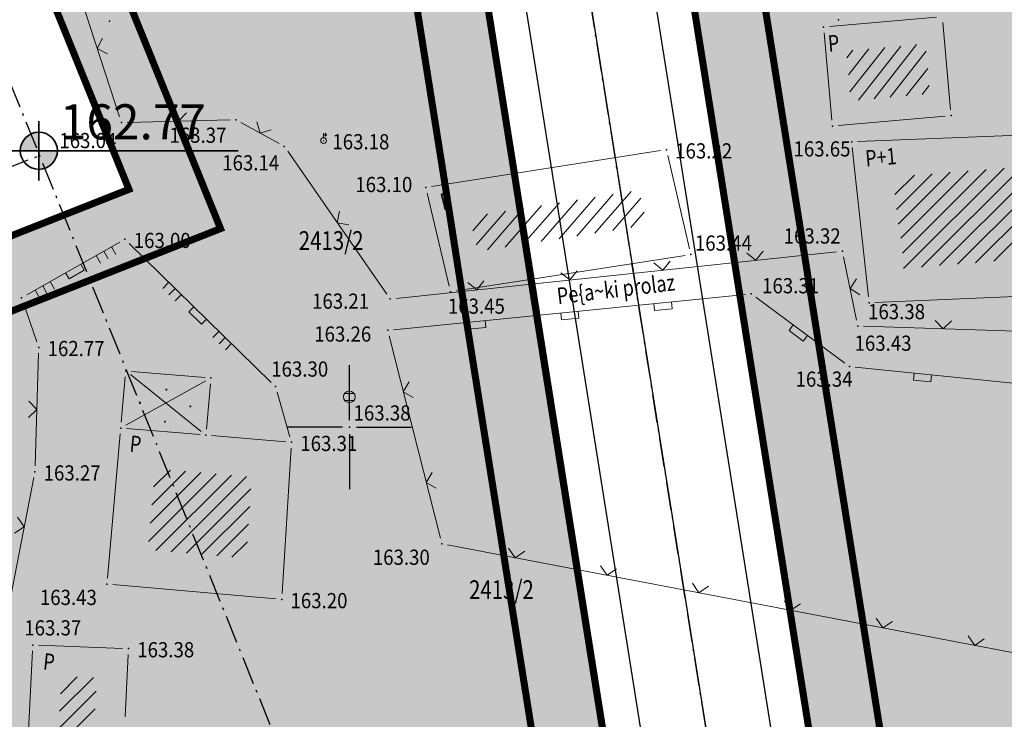
# Model space of a CAD drawing. Units: metres. Extents: x 7527347 to 7527980, y 4824981 to 4825575.
# Drawn here: x 7527536 to 7527578, y 4825138 to 4825167 of the extents above; entities that cross this region are included whole.
import ezdxf
from ezdxf.enums import TextEntityAlignment as Align

# ---------------------------------------------------------------- set-up
doc = ezdxf.new("R2010")
doc.units = ezdxf.units.M
doc.header["$LTSCALE"] = 0.5
doc.header["$PDSIZE"] = 0.03
doc.linetypes.add('ACAD_ISO10W100', pattern=[18, 12, -3, 0, -3])
doc.linetypes.add('DASHED', pattern=[19.05, 12.7, -6.35])
for name, color, linetype in [('00 POMOCNIK', 7, 'Continuous'), ('120_Detaljne_tacke', 7, 'Continuous'), ('130_Detaljne_konstruisane_tacke', 7, 'Continuous'), ('N_porodično_stanovanje_šrafura', 51, 'Continuous'), ('NIVELACIJA', 7, 'Continuous'), ('Opis Lista', 7, 'Continuous'), ('R_GL', 10, 'DASHED'), ('R_RL', 250, 'DASHED')]:
    doc.layers.add(name, color=color, linetype=linetype)
for name, color, linetype, lineweight in [('102_Broj_parcele', 7, 'Continuous', 13), ('104_Objekti_granice', 1, 'Continuous', 13), ('106_Objekti_srafure', 1, 'Continuous', 13), ('107_Detalj_linije', 1, 'Continuous', 13), ('108_Topografski_znaci', 1, 'Continuous', 13), ('121_Detaljne_kote', 32, 'Continuous', 13), ('124_Geo_tekst', 7, 'Continuous', 13), ('blokovi', 5, 'Continuous', 30), ('Saobracaj', 7, 'Continuous', 30)]:
    doc.layers.add(name, color=color, linetype=linetype, lineweight=lineweight)
doc.layers.get('00 POMOCNIK').off()
doc.styles.add('kote', font='geodet__.shx')
doc.styles.add('MAPSOFT18', font='MAPC104.SHX')
doc.styles.add('style1', font='times.ttf', dxfattribs={"width": 0.8})
doc.styles.add('style2', font='txt', dxfattribs={"width": 0.8})

# ---------------------------------------------------------------- blocks, each defined once
blk = doc.blocks.new('L5')
at = {"linetype": 'Continuous'}
for p, q in [((-0.1875, 0.15), (0.1875, 0.15)), ((-0.1875, 0), (-0.1875, 0.15)), ((0.1875, 0.15), (0.1875, 0))]:
    blk.add_line(p, q, dxfattribs=at)
blk = doc.blocks.new('L12')
at = {"linetype": 'Continuous'}
for p, q in [((-0.175, 0.175), (0, 0)), ((0, 0), (0.175, 0.175))]:
    blk.add_line(p, q, dxfattribs=at)
blk = doc.blocks.new('L18')
at = {"linetype": 'Continuous'}
for p, q in [((-0.9375, 0.1875), (-0.9375, 0)), ((-0.75, 0), (-0.75, 0.1875)), ((-0.5625, 0.1875), (-0.5625, 0)), ((-0.1875, 0.15), (0.1875, 0.15)), ((-0.1875, 0), (-0.1875, 0.15)), ((0.1875, 0.15), (0.1875, 0)), ((0.5625, 0.1875), (0.5625, 0)), ((0.75, 0), (0.75, 0.1875)), ((0.9375, 0.1875), (0.9375, 0))]:
    blk.add_line(p, q, dxfattribs=at)
blk = doc.blocks.new('T1')
at = {"linetype": 'Continuous'}
blk.add_point((0, 0), dxfattribs=at)
blk.add_attdef('OZN-TAC', (0, 0), '', height=1)
blk = doc.blocks.new('T457')
at = {"linetype": 'Continuous'}
for p, q in [((0, 0.25), (0, 0.625)), ((0, 0.5), (0.25, 0.5)), ((0.25, 0.5), (0.125, 0.625)), ((0.25, 0.5), (0.125, 0.375))]:
    blk.add_line(p, q, dxfattribs=at)
blk.add_circle((0, 0), 0.25, dxfattribs=at)
blk.add_point((0, 0), dxfattribs=at)
blk.add_attdef('OZN-TAC', (0, 0), '', height=1)
blk = doc.blocks.new('T388')
at = {"linetype": 'Continuous'}
for p, q in [((-0.4, 0.3), (0.4, 0.3)), ((0.4, -0.3), (-0.4, -0.3))]:
    blk.add_line(p, q, dxfattribs=at)
blk.add_circle((0, 0), 0.5, dxfattribs=at)
blk.add_point((0, 0), dxfattribs=at)
blk.add_attdef('OZN-TAC', (0, 0), '', height=1)
blk = doc.blocks.new('KRSTIC')
at = {"layer": 'Opis Lista'}
for p, q in [((0, 0.6), (0, 5.3)), ((0.6, 0), (5.3, 0)), ((-0.6, 0), (-5.3, 0)), ((0, -0.6), (0, -5.3))]:
    blk.add_line(p, q, dxfattribs=at)
blk.add_point((0, 0), dxfattribs=at)

msp = doc.modelspace()

# ---------------------------------------------------------------- hatches: boundary and pattern name
at = {"layer": 'N_porodično_stanovanje_šrafura'}
h = msp.add_hatch(color=256, dxfattribs=at)
h.dxf.hatch_style = 1
h.paths.add_polyline_path([(7527543.369, 4825252.113), (7527543.291, 4825255.649), (7527543.251, 4825269.641), (7527543.187, 4825271.789), (7527543.008, 4825273.929), (7527542.715, 4825276.057), (7527542.308, 4825278.166), (7527541.787, 4825280.251), (7527541.156, 4825282.304), (7527540.416, 4825284.32), (7527539.568, 4825286.294), (7527538.616, 4825288.22), (7527537.293, 4825290.521), (7527535.826, 4825292.732), (7527534.425, 4825294.585), (7527532.92, 4825296.353), (7527531.313, 4825298.031), (7527529.612, 4825299.612), (7527527.89, 4825301.092), (7527525.949, 4825302.465), (7527524.082, 4825303.745), (7527520.591, 4825306.133), (7527518.825, 4825306.945), (7527516.772, 4825307.239), (7527514.106, 4825306.864), (7527512.653, 4825305.869), (7527511.208, 4825304.408), (7527503.54, 4825293.841), (7527491.032, 4825276.603), (7527489.653, 4825274.485), (7527488.495, 4825272.238), (7527487.569, 4825269.886), (7527486.886, 4825267.452), (7527486.452, 4825264.962), (7527486.272, 4825262.441), (7527486.347, 4825259.914), (7527486.496, 4825258.781), (7527487.443, 4825256.971), (7527489.273, 4825253.473), (7527494.908, 4825242.698), (7527496.331, 4825239.977), (7527498.731, 4825235.388), (7527500.722, 4825231.333), (7527502.506, 4825227.181), (7527504.076, 4825222.945), (7527505.429, 4825218.634), (7527510.544, 4825200.765), (7527511.912, 4825195.984), (7527515.659, 4825182.895), (7527516.745, 4825181.658), (7527518.078, 4825180.691), (7527519.592, 4825180.044), (7527521.212, 4825179.747), (7527522.857, 4825179.815), (7527524.446, 4825180.246), (7527531.341, 4825182.969), (7527531.942, 4825181.486), (7527540.57, 4825160.165), (7527516.653, 4825150.719), (7527517.37, 4825145.41), (7527518.31, 4825137.46), (7527520.92, 4825138.48), (7527535.971, 4825101.03), (7527525.021, 4825096.77), (7527526.681, 4825087.78), (7527529.891, 4825073.84), (7527533.921, 4825061.58), (7527577.341, 4825058.43), (7527578.82, 4825067.27), (7527618.51, 4825063.9), (7527625.021, 4825064.05), (7527658.95, 4825061.81), (7527660.021, 4825069.72), (7527673.81, 4825068.68), (7527674.337, 4825070.475), (7527672.837, 4825071.646), (7527671.125, 4825072.076), (7527655.87, 4825072.203), (7527652.903, 4825072.229), (7527644.648, 4825072.299), (7527640.305, 4825072.336), (7527634.441, 4825072.387), (7527631.94, 4825072.624), (7527629.486, 4825073.085), (7527627.119, 4825073.914), (7527624.881, 4825075.046), (7527622.811, 4825076.462), (7527620.945, 4825078.137), (7527619.313, 4825080.041), (7527617.946, 4825082.143), (7527616.804, 4825084.179), (7527614.977, 4825086.334), (7527612.475, 4825087.647), (7527609.681, 4825087.929), (7527606.983, 4825087.149), (7527604.562, 4825086.032), (7527602.046, 4825085.144), (7527599.46, 4825084.494), (7527596.824, 4825084.087), (7527594.162, 4825083.926), (7527591.571, 4825084.004), (7527588.85, 4825084.347), (7527586.246, 4825084.926), (7527583.583, 4825085.791), (7527581.256, 4825086.794), (7527579.78, 4825087.63), (7527576.547, 4825089.664), (7527574.421, 4825091.424), (7527572.474, 4825093.38), (7527570.067, 4825096.436), (7527568.97, 4825098.173), (7527567.877, 4825100.237), (7527566.807, 4825102.782), (7527565.986, 4825105.417), (7527565.422, 4825108.119), (7527557.777, 4825156.158), (7527557.037, 4825160.877), (7527554.485, 4825176.934), (7527549.279, 4825209.69), (7527544.637, 4825238.894), (7527544.058, 4825243.06), (7527543.773, 4825245.907), (7527536.886, 4825243.54), (7527534.936, 4825249.215)])
h.paths.add_polyline_path([(7527634.435, 4825347.505), (7527622.522, 4825353.021), (7527621.312, 4825350.98), (7527619.862, 4825348.34), (7527618.604, 4825345.859), (7527617.378, 4825343.235), (7527616.238, 4825340.572), (7527615.186, 4825337.873), (7527614.223, 4825335.141), (7527613.35, 4825332.379), (7527612.569, 4825329.59), (7527611.878, 4825326.776), (7527611.281, 4825323.942), (7527610.832, 4825321.081), (7527610.192, 4825316.75), (7527610.049, 4825315.343), (7527609.827, 4825312.454), (7527609.7, 4825309.56), (7527609.668, 4825306.664), (7527609.65, 4825304.31), (7527609.888, 4825300.875), (7527610.14, 4825297.99), (7527610.73, 4825292.307), (7527610.825, 4825291.402), (7527614.271, 4825258.228), (7527614.344, 4825257.531), (7527614.85, 4825252.658), (7527615.064, 4825250.113), (7527615.112, 4825248.075), (7527615, 4825245.322), (7527614.587, 4825241.984), (7527613.873, 4825238.697), (7527613.555, 4825237.498), (7527611.748, 4825230.683), (7527610.933, 4825227.299), (7527610.621, 4825225.189), (7527610.497, 4825223.686), (7527610.477, 4825220.928), (7527610.518, 4825220.177), (7527610.645, 4825218.802), (7527610.77, 4825217.9), (7527611.457, 4825214.616), (7527611.834, 4825213.351), (7527612.015, 4825212.818), (7527617.763, 4825196.652), (7527618.534, 4825194.481), (7527619.453, 4825191.454), (7527620.149, 4825188.141), (7527620.479, 4825185.543), (7527620.612, 4825183.386), (7527620.573, 4825178.904), (7527619.918, 4825146.341), (7527619.701, 4825141.35), (7527619.338, 4825137.153), (7527618.954, 4825133.762), (7527616.619, 4825113.253), (7527616.463, 4825108.827), (7527616.996, 4825104.431), (7527618.21, 4825100.17), (7527620.066, 4825096.149), (7527625.534, 4825086.399), (7527627.158, 4825084.227), (7527628.968, 4825082.746), (7527630.956, 4825081.747), (7527632.888, 4825081.229), (7527634.875, 4825081.083), (7527644.636, 4825081), (7527667.845, 4825080.799), (7527669.346, 4825080.788), (7527676.071, 4825080.73), (7527677.586, 4825080.986), (7527679.93, 4825088.52), (7527693.95, 4825136.03), (7527707.078, 4825180.137), (7527707.72, 4825182.25), (7527715.04, 4825206.56), (7527645.24, 4825223.92), (7527652.2, 4825249.12), (7527653.97, 4825255.32), (7527655.64, 4825261.17), (7527655.97, 4825262.3), (7527657.13, 4825266.36), (7527666.06, 4825297.59), (7527667.85, 4825303.97), (7527669.17, 4825308.62), (7527669.91, 4825311.28), (7527671.063, 4825315.359), (7527672.18, 4825319.31), (7527673.6, 4825324.3), (7527676.37, 4825334.09), (7527677.6, 4825338.41), (7527683.1, 4825357.81), (7527686.67, 4825369.21), (7527690.08, 4825378.75), (7527691.5, 4825382.73), (7527698.8, 4825403.17), (7527699.48, 4825405.06), (7527700.36, 4825407.44), (7527704.1, 4825417.5), (7527707.3, 4825426.12), (7527711.56, 4825437.59), (7527725.88, 4825473.66), (7527727.61, 4825476.8), (7527728.185, 4825477.956), (7527726.803, 4825479.501), (7527717.77, 4825486.853), (7527711.136, 4825492.807), (7527703.743, 4825499.271), (7527694.454, 4825507.568), (7527692.35, 4825506.399), (7527691.219, 4825504.466), (7527690.415, 4825501.58), (7527688.716, 4825495.487), (7527686.347, 4825487.006), (7527681.657, 4825471.401), (7527676.901, 4825455.571), (7527675.795, 4825452.214), (7527674.514, 4825448.92), (7527654.352, 4825400.863), (7527652.932, 4825397.668), (7527651.373, 4825394.654), (7527649.771, 4825391.951), (7527648.023, 4825389.339), (7527630.734, 4825364.989), (7527641.32, 4825359.66), (7527641.48, 4825359.99), (7527648.605, 4825356.58), (7527646.04, 4825351.16), (7527645.31, 4825351.492), (7527639.954, 4825339.271), (7527639.21, 4825339.605), (7527634.43, 4825341.77), (7527634.535, 4825342), (7527636.582, 4825346.537)])
h.paths.add_polyline_path([(7527571.852, 4825296.01), (7527571.852, 4825302.01), (7527585.583, 4825302.01), (7527585.583, 4825296.01)])
h.paths.add_polyline_path([(7527685.538, 4825520.044), (7527683.608, 4825521.861), (7527683.084, 4825522.354), (7527681.118, 4825524.204), (7527677.97, 4825525.72), (7527677.97, 4825525.72), (7527676.479, 4825526.177), (7527674.91, 4825526.38), (7527673.35, 4825526.3), (7527671.82, 4825525.95), (7527670.37, 4825525.34), (7527669.13, 4825524.55), (7527666.97, 4825521.02), (7527661.423, 4825511.772), (7527657.31, 4825504.92), (7527649.943, 4825492.632), (7527647.813, 4825489.092), (7527643.75, 4825482.33), (7527634.76, 4825470.8), (7527630.38, 4825467.28), (7527623.78, 4825463.46), (7527622.85, 4825462.84), (7527618.013, 4825460.34), (7527589.993, 4825445.659), (7527589.473, 4825444.624), (7527589.131, 4825443.516), (7527588.976, 4825442.367), (7527589.013, 4825441.209), (7527589.241, 4825440.072), (7527589.653, 4825438.989), (7527590.318, 4825437.877), (7527591.342, 4825436.395), (7527592.484, 4825434.282), (7527593.389, 4825432.057), (7527593.882, 4825430.325), (7527594.083, 4825429.142), (7527594.437, 4825427.58), (7527594.555, 4825425.582), (7527594.489, 4825422.702), (7527594.089, 4825420.212), (7527593.453, 4825417.896), (7527592.568, 4825415.663), (7527591.726, 4825414.071), (7527590.903, 4825412.702), (7527566.62, 4825376.41), (7527561.82, 4825369.47), (7527555.51, 4825360.33), (7527553.006, 4825356.704), (7527550.441, 4825358.475), (7527524.174, 4825322.277), (7527523.129, 4825318.815), (7527523.245, 4825317.322), (7527523.84, 4825315.538), (7527525.181, 4825313.675), (7527526.603, 4825312.564), (7527532.074, 4825308.815), (7527534.532, 4825306.854), (7527536.299, 4825305.298), (7527537.99, 4825303.658), (7527539.599, 4825301.939), (7527541.123, 4825300.144), (7527542.559, 4825298.278), (7527543.903, 4825296.344), (7527545.152, 4825294.348), (7527546.303, 4825292.294), (7527547.353, 4825290.186), (7527548.3, 4825288.03), (7527549.142, 4825285.831), (7527549.876, 4825283.593), (7527550.502, 4825281.323), (7527551.016, 4825279.025), (7527551.42, 4825276.705), (7527551.71, 4825274.368), (7527551.888, 4825272.02), (7527551.951, 4825269.666), (7527551.99, 4825255.674), (7527552.076, 4825251.805), (7527552.312, 4825247.943), (7527552.586, 4825245.054), (7527552.984, 4825241.892), (7527554.16, 4825234.408), (7527565.776, 4825161.317), (7527566.486, 4825156.851), (7527574.014, 4825109.485), (7527574.533, 4825107.138), (7527575.331, 4825104.87), (7527576.394, 4825102.714), (7527577.774, 4825100.613), (7527578.914, 4825099.23), (7527580.373, 4825097.771), (7527582.047, 4825096.417), (7527585.048, 4825094.624), (7527587.749, 4825093.551), (7527590.557, 4825092.883), (7527595.738, 4825092.722), (7527601.066, 4825094.004), (7527604.644, 4825095.794), (7527606.435, 4825097.2), (7527607.714, 4825099.084), (7527608.359, 4825101.268), (7527608.232, 4825103.544), (7527607.936, 4825106.201), (7527607.755, 4825108.879), (7527607.768, 4825111.562), (7527607.975, 4825114.237), (7527609.291, 4825125.797), (7527609.956, 4825131.636), (7527610.351, 4825135.107), (7527610.727, 4825138.457), (7527610.973, 4825141.257), (7527611.056, 4825142.481), (7527611.189, 4825145.334), (7527611.386, 4825154.836), (7527611.467, 4825158.877), (7527611.788, 4825174.849), (7527611.848, 4825177.859), (7527611.924, 4825181.622), (7527611.891, 4825183.665), (7527611.731, 4825185.537), (7527611.425, 4825187.517), (7527610.926, 4825189.672), (7527610.286, 4825191.71), (7527604.6, 4825207.694), (7527603.4, 4825211.066), (7527602.66, 4825213.946), (7527602.236, 4825216.135), (7527601.943, 4825218.345), (7527601.785, 4825220.569), (7527601.76, 4825222.799), (7527601.868, 4825225.025), (7527602.111, 4825227.242), (7527602.486, 4825229.439), (7527602.993, 4825231.611), (7527605.464, 4825240.927), (7527606.01, 4825243.443), (7527606.347, 4825246.28), (7527606.41, 4825248.572), (7527606.275, 4825251), (7527603.442, 4825278.517), (7527603.138, 4825281.193), (7527603.073, 4825281.819), (7527602.331, 4825288.968), (7527602.209, 4825290.139), (7527601.977, 4825292.366), (7527601.667, 4825295.354), (7527601.487, 4825297.091), (7527601.229, 4825299.996), (7527601.073, 4825302.415), (7527600.981, 4825305.433), (7527600.98, 4825308.74), (7527601.072, 4825311.655), (7527601.252, 4825314.566), (7527601.519, 4825317.47), (7527601.874, 4825320.366), (7527602.315, 4825323.249), (7527602.842, 4825326.117), (7527603.455, 4825328.969), (7527604.154, 4825331.8), (7527605.013, 4825334.864), (7527605.972, 4825337.898), (7527607.029, 4825340.899), (7527608.185, 4825343.863), (7527609.437, 4825346.789), (7527610.784, 4825349.671), (7527612.225, 4825352.508), (7527613.758, 4825355.296), (7527615.381, 4825358.033), (7527617.093, 4825360.714), (7527618.893, 4825363.339), (7527630.339, 4825379.46), (7527633.125, 4825383.385), (7527640.786, 4825394.175), (7527642.411, 4825396.589), (7527643.768, 4825398.881), (7527644.998, 4825401.244), (7527646.049, 4825403.559), (7527646.844, 4825405.456), (7527666.492, 4825452.286), (7527667.776, 4825455.632), (7527668.99, 4825459.476), (7527678.057, 4825489.65), (7527682.348, 4825505.042), (7527682.973, 4825507.284), (7527684.139, 4825509.682), (7527685.222, 4825511.361), (7527686.527, 4825512.928), (7527687.166, 4825513.794), (7527687.582, 4825514.786), (7527685.889, 4825516.744)])
at = {"layer": 'NIVELACIJA', "linetype": 'ByBlock', "lineweight": -3}
h = msp.add_hatch(color=7, dxfattribs=at)
h.paths.add_polyline_path([(7527536.721, 4825162.609, 0.414214), (7527535.927, 4825161.815), (7527536.721, 4825161.815)])
h.paths.add_polyline_path([(7527537.515, 4825161.815), (7527536.721, 4825161.815), (7527536.721, 4825161.021, 0.414214)])

# ---------------------------------------------------------------- linework, layer by layer
at = {"layer": '104_Objekti_granice'}
for p, q in [((7527575.083, 4825167.529), (7527570.511, 4825167.126)), ((7527575.684, 4825163.566), (7527575.354, 4825167.302)), ((7527570.284, 4825166.855), (7527570.613, 4825163.119)), ((7527570.884, 4825162.892), (7527575.456, 4825163.295)), ((7527543.824, 4825152.121, 163.43), (7527540.685, 4825152.384, 163.43)), ((7527540.414, 4825152.155, 163.43), (7527540.242, 4825150.209)), ((7527543.879, 4825149.905), (7527544.052, 4825151.851, 163.43)), ((7527540.469, 4825149.939), (7527543.608, 4825149.677)), ((7527544.106, 4825149.635), (7527547.271, 4825149.371, 163.31)), ((7527540.404, 4825137.615), (7527540.538, 4825140.28, 163.38))]:
    msp.add_line(p, q, dxfattribs=at)
at = {"layer": '104_Objekti_granice', "linetype": 'Continuous'}
for points in [[(7527571.71, 4825162.21), (7527579.73, 4825162.53)], [(7527563.295, 4825161.82), (7527553.505, 4825160.29)], [(7527564.535, 4825157.625), (7527563.595, 4825161.615)], [(7527572.175, 4825155.57), (7527571.485, 4825161.95)], [(7527554.26, 4825156.025), (7527553.32, 4825160.005)], [(7527564.345, 4825157.34), (7527554.565, 4825155.82)], [(7527580.44, 4825155.67), (7527572.45, 4825155.33)], [(7527540.2, 4825149.71), (7527539.65, 4825143.54)], [(7527547.505, 4825149.1), (7527547.115, 4825142.88)], [(7527546.85, 4825142.65), (7527539.88, 4825143.27)], [(7527536.71, 4825140.67), (7527540.3, 4825140.54)], [(7527536.135, 4825134.18), (7527536.445, 4825140.43)]]:
    msp.add_lwpolyline(points, dxfattribs=at)
at = {"layer": '106_Objekti_srafure'}
for p, q in [((7527571.384, 4825164.333), (7527572.872, 4825166.234)), ((7527571.744, 4825163.981), (7527573.553, 4825166.293)), ((7527572.425, 4825164.041), (7527574.234, 4825166.352)), ((7527571.258, 4825165.794), (7527571.51, 4825166.116)), ((7527571.321, 4825165.064), (7527572.191, 4825166.175)), ((7527573.106, 4825164.1), (7527574.647, 4825166.067)), ((7527573.788, 4825164.159), (7527574.71, 4825165.337)), ((7527574.469, 4825164.218), (7527574.773, 4825164.607)), ((7527540.439, 4825150.081), (7527543.855, 4825151.979, 163.43)), ((7527543.662, 4825149.813), (7527540.631, 4825152.248, 163.43))]:
    msp.add_line(p, q, dxfattribs=at)
at = {"layer": '106_Objekti_srafure', "linetype": 'Continuous'}
for p, q in [((7527575.218, 4825156.903), (7527579.51, 4825161.195)), ((7527575.985, 4825156.965), (7527580.275, 4825161.255)), ((7527573.309, 4825159.944), (7527574.139, 4825160.774)), ((7527573.38, 4825159.31), (7527574.904, 4825160.834)), ((7527573.452, 4825158.672), (7527575.674, 4825160.894)), ((7527573.56, 4825158.075), (7527576.439, 4825160.954)), ((7527573.625, 4825157.435), (7527577.204, 4825161.014)), ((7527573.677, 4825156.777), (7527577.975, 4825161.075)), ((7527574.45, 4825156.84), (7527578.745, 4825161.135)), ((7527576.758, 4825157.028), (7527580.635, 4825160.905)), ((7527559.72, 4825158.17), (7527561.27, 4825159.955)), ((7527560.485, 4825158.29), (7527562.035, 4825160.075)), ((7527577.532, 4825157.091), (7527580.713, 4825160.287)), ((7527556.655, 4825157.695), (7527558.2, 4825159.475)), ((7527557.42, 4825157.815), (7527558.97, 4825159.595)), ((7527558.185, 4825157.935), (7527559.735, 4825159.715)), ((7527558.955, 4825158.055), (7527560.5, 4825159.835)), ((7527561.25, 4825158.41), (7527562.45, 4825159.79)), ((7527555.275, 4825158.395), (7527555.9, 4825159.115)), ((7527555.415, 4825157.795), (7527556.665, 4825159.235)), ((7527555.89, 4825157.575), (7527557.435, 4825159.355)), ((7527562.02, 4825158.53), (7527562.59, 4825159.19)), ((7527541.55, 4825146.67), (7527542.99, 4825148.11)), ((7527541.615, 4825147.445), (7527542.34, 4825148.165)), ((7527541.41, 4825145.115), (7527544.295, 4825148)), ((7527541.48, 4825145.89), (7527543.645, 4825148.055)), ((7527541.725, 4825144.725), (7527544.95, 4825147.945)), ((7527542.375, 4825144.665), (7527545.6, 4825147.89)), ((7527543.025, 4825144.61), (7527545.78, 4825147.365)), ((7527543.675, 4825144.55), (7527545.735, 4825146.61)), ((7527544.325, 4825144.495), (7527545.685, 4825145.855)), ((7527544.975, 4825144.435), (7527545.64, 4825145.1)), ((7527537.61, 4825137.855), (7527539.05, 4825139.295)), ((7527537.645, 4825138.6), (7527538.365, 4825139.32)), ((7527537.57, 4825137.11), (7527539.165, 4825138.705)), ((7527537.535, 4825136.365), (7527539.13, 4825137.96))]:
    msp.add_line(p, q, dxfattribs=at)
at = {"layer": '106_Objekti_srafure'}
for centre in [(7527542.174, 4825151.604), (7527541.043, 4825151.039), (7527543.2, 4825150.883), (7527542.104, 4825150.231)]:
    msp.add_circle(centre, 0.02, dxfattribs=at)
at = {"layer": '107_Detalj_linije', "linetype": 'Continuous'}
for p, q in [((7527540.17, 4825163.26), (7527537.02, 4825172.92)), ((7527544.89, 4825163.135), (7527540.5, 4825163.025)), ((7527546.99, 4825162.12), (7527545.36, 4825163.02)), ((7527551.595, 4825155.685), (7527547.355, 4825161.795)), ((7527536.2, 4825155.655), (7527540.18, 4825157.905)), ((7527540.58, 4825157.855), (7527546.65, 4825151.905)), ((7527570.81, 4825157.495), (7527551.99, 4825155.505)), ((7527571.67, 4825154.565), (7527571.11, 4825157.275)), ((7527536.06, 4825155.295), (7527536.64, 4825153.645)), ((7527551.88, 4825154.165), (7527566.92, 4825155.675)), ((7527567.37, 4825155.55), (7527571.16, 4825152.74)), ((7527586.76, 4825153.83), (7527571.97, 4825154.31)), ((7527553.88, 4825145.25), (7527551.69, 4825153.9)), ((7527536.71, 4825153.16), (7527536.56, 4825148.34)), ((7527571.61, 4825152.565), (7527581.37, 4825151.565)), ((7527546.9, 4825151.49), (7527547.45, 4825149.59)), ((7527536.5, 4825147.845), (7527534.16, 4825135.775)), ((7527591.395, 4825137.865), (7527554.185, 4825144.965))]:
    msp.add_line(p, q, dxfattribs=at)
at = {"layer": '130_Detaljne_konstruisane_tacke'}
for p in [(7527539.746, 4825167.363), (7527570.262, 4825167.104), (7527575.706, 4825163.317), (7527570.635, 4825162.87), (7527540.436, 4825152.404, 163.43), (7527544.074, 4825152.1, 163.43), (7527543.857, 4825149.656)]:
    msp.add_point(p, dxfattribs=at)
at = {"layer": '130_Detaljne_konstruisane_tacke', "linetype": 'Continuous'}
for p in [(7527570.89, 4825167.41), (7527540.22, 4825149.96)]:
    msp.add_point(p, dxfattribs=at)
at = {"layer": 'blokovi', "linetype": 'Continuous', "const_width": 0.3}
for points in [[(7527543.252, 4825269.641), (7527543.291, 4825255.649), (7527543.384, 4825251.444), (7527543.64, 4825247.245), (7527544.058, 4825243.059), (7527544.638, 4825238.893), (7527549.279, 4825209.689), (7527554.485, 4825176.933), (7527557.037, 4825160.877), (7527557.771, 4825156.262), (7527565.422, 4825108.119), (7527565.986, 4825105.417), (7527566.807, 4825102.781), (7527567.877, 4825100.237), (7527568.97, 4825098.173), (7527570.068, 4825096.436), (7527572.474, 4825093.38), (7527574.421, 4825091.423), (7527576.547, 4825089.663), (7527579.781, 4825087.63)], [(7527578.914, 4825099.23), (7527577.775, 4825100.613), (7527576.395, 4825102.714), (7527575.331, 4825104.869), (7527574.534, 4825107.137), (7527574.015, 4825109.484), (7527566.486, 4825156.85), (7527565.777, 4825161.317), (7527563.622, 4825174.872), (7527561.712, 4825186.891), (7527561.022, 4825191.232), (7527557.612, 4825212.686), (7527554.16, 4825234.408), (7527552.984, 4825241.892), (7527552.587, 4825245.054), (7527552.312, 4825247.942), (7527552.077, 4825251.805), (7527551.991, 4825255.673), (7527551.952, 4825269.665)], [(7527540.571, 4825160.165), (7527531.942, 4825181.486), (7527531.342, 4825182.969), (7527524.447, 4825180.246), (7527522.858, 4825179.815), (7527521.212, 4825179.746), (7527519.593, 4825180.043), (7527518.079, 4825180.691), (7527516.746, 4825181.657), (7527515.659, 4825182.895), (7527511.913, 4825195.983), (7527510.544, 4825200.764), (7527505.429, 4825218.634), (7527504.076, 4825222.944), (7527502.506, 4825227.181), (7527500.723, 4825231.332), (7527498.731, 4825235.388), (7527496.331, 4825239.977), (7527494.908, 4825242.698), (7527489.273, 4825253.473), (7527487.444, 4825256.97)]]:
    msp.add_lwpolyline(points, dxfattribs=at)
msp.add_lwpolyline([(7527516.654, 4825150.718), (7527515.031, 4825162.74), (7527514.084, 4825166.919), (7527521.492, 4825169.839), (7527515.659, 4825182.895), (7527516.746, 4825181.657), (7527518.079, 4825180.691), (7527519.593, 4825180.043), (7527521.212, 4825179.746), (7527522.858, 4825179.815), (7527524.447, 4825180.246), (7527531.342, 4825182.969), (7527531.942, 4825181.486), (7527540.571, 4825160.165), (7527516.654, 4825150.718), (7527515.031, 4825162.74)], close=True, dxfattribs=at)
at = {"layer": 'NIVELACIJA', "color": 7, "linetype": 'ByBlock', "lineweight": 35}
for p, q in [((7527536.721, 4825160.545), (7527536.721, 4825163.086)), ((7527535.45, 4825161.815), (7527545.242, 4825161.815))]:
    msp.add_line(p, q, dxfattribs=at)
at = {"layer": 'NIVELACIJA', "color": 6}
msp.add_lwpolyline([(7527554.059, 4825207.433), (7527569.658, 4825109.231)], dxfattribs=at)
at = {"layer": 'NIVELACIJA', "color": 7, "linetype": 'ByBlock', "lineweight": 35}
msp.add_circle((7527536.721, 4825161.815), 0.794, dxfattribs=at)
at = {"layer": 'R_GL', "ltscale": 0.25, "const_width": 0.3}
for points in [[(7527540.251, 4825269.593), (7527540.291, 4825255.612), (7527540.37, 4825252.046), (7527540.386, 4825251.319), (7527540.649, 4825247.005), (7527540.788, 4825245.609), (7527541.078, 4825242.704), (7527541.67, 4825238.451), (7527546.316, 4825209.219), (7527551.522, 4825176.463), (7527554.074, 4825160.41), (7527554.813, 4825155.69), (7527562.47, 4825107.577), (7527563.078, 4825104.663), (7527563.985, 4825101.752), (7527565.163, 4825098.951), (7527566.372, 4825096.668), (7527567.614, 4825094.702), (7527570.224, 4825091.388), (7527572.396, 4825089.205), (7527574.784, 4825087.228), (7527578.241, 4825085.054)], [(7527554.951, 4825269.711), (7527554.99, 4825255.711), (7527555.074, 4825251.93), (7527555.303, 4825248.176), (7527555.568, 4825245.384), (7527555.955, 4825242.313), (7527557.123, 4825234.876), (7527560.575, 4825213.157), (7527563.984, 4825191.704), (7527564.674, 4825187.363), (7527566.585, 4825175.343), (7527568.739, 4825161.788), (7527569.449, 4825157.322), (7527576.963, 4825110.045), (7527577.423, 4825107.962), (7527578.101, 4825106.035), (7527579.003, 4825104.207)], [(7527517.755, 4825147.929), (7527544.486, 4825158.486), (7527534.722, 4825182.611), (7527533.006, 4825186.852), (7527523.5, 4825183.098), (7527522.397, 4825182.799), (7527521.423, 4825182.758), (7527520.464, 4825182.934), (7527519.567, 4825183.317), (7527518.778, 4825183.89), (7527518.358, 4825184.368), (7527514.797, 4825196.809), (7527513.428, 4825201.59), (7527508.303, 4825219.496), (7527506.912, 4825223.928), (7527505.292, 4825228.189), (7527503.455, 4825232.575), (7527501.407, 4825236.745), (7527498.989, 4825241.367), (7527497.566, 4825244.089), (7527491.931, 4825254.863), (7527490.102, 4825258.361)]]:
    msp.add_lwpolyline(points, dxfattribs=at)
at = {"layer": 'R_RL', "ltscale": 0.25, "const_width": 0.3}
for points in [[(7527543.251, 4825269.641), (7527543.291, 4825255.649), (7527543.369, 4825252.113), (7527543.384, 4825251.444), (7527543.64, 4825247.245), (7527543.773, 4825245.907), (7527544.058, 4825243.06), (7527544.637, 4825238.894), (7527549.279, 4825209.69), (7527554.485, 4825176.934), (7527557.037, 4825160.877), (7527557.777, 4825156.158), (7527565.422, 4825108.119), (7527565.986, 4825105.417), (7527566.807, 4825102.782), (7527567.877, 4825100.237), (7527568.97, 4825098.173), (7527570.067, 4825096.436), (7527572.474, 4825093.38), (7527574.421, 4825091.424), (7527576.547, 4825089.664), (7527579.78, 4825087.63)], [(7527551.951, 4825269.666), (7527551.99, 4825255.674), (7527552.076, 4825251.805), (7527552.312, 4825247.943), (7527552.586, 4825245.054), (7527552.984, 4825241.892), (7527554.16, 4825234.408), (7527557.612, 4825212.687), (7527561.022, 4825191.233), (7527561.711, 4825186.892), (7527563.622, 4825174.872), (7527565.776, 4825161.317), (7527566.486, 4825156.851), (7527574.014, 4825109.485), (7527574.533, 4825107.138), (7527575.331, 4825104.87), (7527576.394, 4825102.714), (7527577.774, 4825100.613), (7527578.914, 4825099.23)], [(7527516.653, 4825150.719), (7527540.57, 4825160.165), (7527531.942, 4825181.486), (7527531.341, 4825182.969), (7527524.446, 4825180.246), (7527522.857, 4825179.815), (7527521.212, 4825179.747), (7527519.592, 4825180.044), (7527518.078, 4825180.691), (7527516.745, 4825181.658), (7527515.659, 4825182.895), (7527511.912, 4825195.984), (7527510.544, 4825200.765), (7527505.429, 4825218.634), (7527504.076, 4825222.945), (7527502.506, 4825227.076), (7527500.722, 4825231.333), (7527498.731, 4825235.388), (7527496.331, 4825239.977), (7527494.908, 4825242.698), (7527489.273, 4825253.473), (7527487.443, 4825256.971)]]:
    msp.add_lwpolyline(points, dxfattribs=at)
at = {"layer": 'Saobracaj'}
for p, q in [((7527551.649, 4825240.008), (7527572.434, 4825109.234)), ((7527553.23, 4825240.259), (7527574.014, 4825109.485)), ((7527546.218, 4825239.145), (7527567.002, 4825108.37)), ((7527544.637, 4825238.894), (7527565.422, 4825108.119))]:
    msp.add_line(p, q, dxfattribs=at)
at = {"layer": 'Saobracaj', "linetype": 'ACAD_ISO10W100', "lineweight": -3, "ltscale": 0.2}
for p, q in [((7527548.934, 4825239.576), (7527569.718, 4825108.802)), ((7527530.464, 4825177.139), (7527559.7, 4825104.9)), ((7527498.044, 4825146.326), (7527536.748, 4825161.612))]:
    msp.add_line(p, q, dxfattribs=at)
at = {"layer": 'Saobracaj', "linetype": 'Continuous'}
for p in [(7527531.341, 4825182.969), (7527499.054, 4825143.768)]:
    msp.add_line(p, (7527540.57, 4825160.165), dxfattribs=at)

# ---------------------------------------------------------------- block references
at = {"layer": '00 POMOCNIK', "xscale": 0.5, "yscale": 0.5, "zscale": 0.5}
msp.add_blockref('KRSTIC', (7527550, 4825150), dxfattribs=at)
at = {"layer": '108_Topografski_znaci'}
for name, p, xscale, yscale, zscale, rotation in [('L12', (7527539.215, 4825166.189), 2, 2, 2, 288.0604719430917), ('L12', (7527542.695, 4825163.08), 2, 2, 2, 1.435356964051754), ('L12', (7527546.175, 4825162.57), 2, 2, 2, 331.0948373131271), ('L12', (7527549.475, 4825158.74), 2, 2, 2, 304.7584960648306), ('L18', (7527538.19, 4825156.78), 1.999999999995, 1.999999999995, 1.999999999995, 209.4806324153856), ('L12', (7527567.367, 4825157.131), 2, 2, 2, 6.035945560573476), ('L12', (7527563.389, 4825156.71), 2, 2, 2, 6.035945560573476), ('L12', (7527559.411, 4825156.29), 2, 2, 2, 6.035945560573476), ('L18', (7527543.615, 4825154.88), 1.999999999995, 1.999999999995, 1.999999999995, 135.5719854452927), ('L12', (7527555.433, 4825155.869), 2, 2, 2, 6.035945560573476), ('L12', (7527571.39, 4825155.92), 2, 2, 2, 281.6753861032433), ('L5', (7527563.38, 4825155.32), 2, 2, 2, 185.733223291349), ('L5', (7527559.4, 4825154.92), 2, 2, 2, 185.733223291349), ('L5', (7527555.42, 4825154.52), 2, 2, 2, 185.733223291349), ('L12', (7527575.367, 4825154.2), 2, 2, 2, 358.1411545332202), ('L5', (7527569.265, 4825154.145), 2, 2, 2, 143.4458452643808), ('L12', (7527552.294, 4825151.514), 2, 2, 2, 284.2075540657899), ('L5', (7527574.5, 4825152.269), 2, 2, 2, 174.1499447881305), ('L12', (7527536.635, 4825150.75), 2, 2, 2, 88.21751160450393), ('L12', (7527553.276, 4825147.636), 2, 2, 2, 284.2075540657899), ('L12', (7527536.091, 4825145.737), 2, 2, 2, 79.02822660243555), ('L12', (7527557.074, 4825144.414), 2, 2, 2, 349.1973065821327), ('L12', (7527561.003, 4825143.664), 2, 2, 2, 349.1973065821327), ('L12', (7527564.932, 4825142.914), 2, 2, 2, 349.1973065821327), ('L12', (7527568.861, 4825142.165), 2, 2, 2, 349.1973065821327), ('L12', (7527572.79, 4825141.415), 2, 2, 2, 349.1973065821327), ('L12', (7527576.719, 4825140.665), 2, 2, 2, 349.1973065821327)]:
    msp.add_blockref(name, p, dxfattribs=dict(at, xscale=xscale, yscale=yscale, zscale=zscale, rotation=rotation))
at = {"layer": '108_Topografski_znaci', "xscale": 0.5, "yscale": 0.5, "zscale": 0.5}
for name, p in [('T457', (7527548.89, 4825162.25, 163.18)), ('T388', (7527549.99, 4825151.29, 163.38))]:
    msp.add_blockref(name, p, dxfattribs=at)
at = {"layer": '120_Detaljne_tacke'}
for p in [(7527540.25, 4825163.02, 163.04), (7527545.14, 4825163.14, 163.37), (7527547.21, 4825162, 163.14), (7527571.46, 4825162.2, 163.65), (7527563.54, 4825161.86, 163.22), (7527553.26, 4825160.25, 163.1), (7527540.4, 4825158.03, 163), (7527564.59, 4825157.38, 163.44), (7527571.06, 4825157.52, 163.32), (7527554.32, 4825155.78, 163.45), (7527567.17, 4825155.7, 163.31), (7527535.98, 4825155.53, 162.52), (7527551.74, 4825155.48, 163.21), (7527572.2, 4825155.32, 163.38), (7527551.63, 4825154.14, 163.26), (7527571.72, 4825154.32, 163.43), (7527536.72, 4825153.41, 162.77), (7527571.36, 4825152.59, 163.34), (7527546.83, 4825151.73, 163.3), (7527547.52, 4825149.35, 163.31), (7527536.55, 4825148.09, 163.27), (7527553.94, 4825145.01, 163.3), (7527539.63, 4825143.29, 163.43), (7527547.1, 4825142.63, 163.2), (7527536.46, 4825140.68, 163.37), (7527540.55, 4825140.53, 163.38)]:
    msp.add_blockref('T1', p, dxfattribs=at)

# ---------------------------------------------------------------- texts
at = {"layer": '102_Broj_parcele', "linetype": 'Continuous', "style": 'MAPSOFT18', "width": 0.8}
msp.add_text('2413/2', height=0.8, dxfattribs=at).set_placement((7527547.83, 4825157.577))
msp.add_text('2413/2', height=0.8, dxfattribs=at).set_placement((7527556.49, 4825143.05), align=Align.MIDDLE_CENTER)
at = {"layer": '121_Detaljne_kote', "linetype": 'Continuous', "style": 'kote', "width": 0.9}
for s, p in [('163.04', (7527537.597, 4825161.926, 163.04)), ('163.37', (7527542.303, 4825162.155, 163.37)), ('163.18', (7527549.265, 4825161.875, 163.18)), ('163.22', (7527563.915, 4825161.485, 163.22)), ('163.65', (7527568.973, 4825161.57, 163.65)), ('163.14', (7527544.556, 4825160.975, 163.14)), ('163.10', (7527550.245, 4825160.047, 163.1)), ('163.00', (7527540.775, 4825157.655, 163)), ('163.32', (7527568.552, 4825157.847, 163.32)), ('163.44', (7527564.758, 4825157.543, 163.44)), ('163.31', (7527567.63, 4825155.719, 163.31)), ('163.21', (7527548.397, 4825155.06, 163.21)), ('163.45', (7527554.202, 4825154.845, 163.45)), ('163.38', (7527572.159, 4825154.611, 163.38)), ('163.26', (7527548.489, 4825153.654, 163.26)), ('162.77', (7527537.095, 4825153.035, 162.77)), ('163.43', (7527571.581, 4825153.261, 163.43)), ('163.30', (7527546.651, 4825152.157, 163.3)), ('163.34', (7527569.061, 4825151.726, 163.34)), ('163.38', (7527550.171, 4825150.279, 163.38)), ('163.31', (7527547.895, 4825148.975, 163.31)), ('163.27', (7527536.925, 4825147.715, 163.27)), ('163.30', (7527550.993, 4825144.109, 163.3)), ('163.43', (7527536.764, 4825142.392, 163.43)), ('163.20', (7527547.475, 4825142.255, 163.2)), ('163.37', (7527536.098, 4825141.09, 163.37)), ('163.38', (7527540.925, 4825140.155, 163.38))]:
    msp.add_text(s, height=0.65, dxfattribs=at).set_placement(p)
at = {"layer": '124_Geo_tekst', "linetype": 'Continuous', "style": 'style2', "width": 0.8}
for s, rotation, p in [('P', 5.1068, (7527570.479, 4825166.043)), ('P+1', 5.1068, (7527572.075, 4825161.132)), ('P', 13.8211, (7527553.981, 4825159.274)), ('Pe{a~ki prolaz', 6.7888, (7527558.908, 4825155.253)), ('P', 354.0532, (7527540.577, 4825148.953)), ('P', 354.0532, (7527536.88, 4825139.642))]:
    msp.add_text(s, height=0.7, rotation=rotation, dxfattribs=at).set_placement(p)
at = {"layer": 'NIVELACIJA', "color": 7, "style": 'style1'}
msp.add_text('162.77', height=1.5, dxfattribs=at).set_placement((7527537.617, 4825162.303))

doc.saveas('drawing.dxf')
